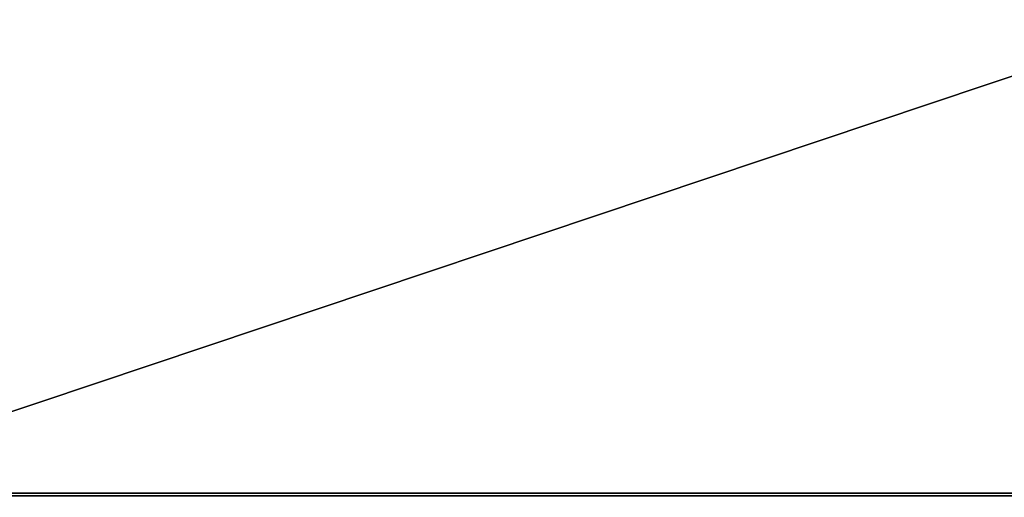
# Model space of a CAD drawing. Units: centimetres. Extents: x -246 to 243, y -221 to 220.
# Drawn here: x -55 to -53, y 46 to 47 of the extents above; entities that cross this region are included whole.
import ezdxf

# ---------------------------------------------------------------- set-up
doc = ezdxf.new("R2010")
doc.units = ezdxf.units.CM
doc.header["$LTSCALE"] = 2.54
doc.layers.get('0').update_dxf_attribs({"true_color": 0xff5454})

# ---------------------------------------------------------------- blocks, each defined once
blk = doc.blocks.new('Grupuj_35')
at = {"color": 18, "true_color": 0x010101}
mesh = blk.add_polyface(dxfattribs=at)
corners = [(37.89612461473308, 1.500010762644157, 0.04975569857173568), (32.86235774238167, 3.922679895254078e-06, 0.04975570281330818), (32.86235769024849, 1.500010762643327, 0.04975569857173568), (37.89612466686625, 3.92268072545221e-06, 0.04975570281330818)]
mesh.append_faces([[corners[k] for k in face] for face in [(0, 1, 2), (1, 0, 3)]], dxfattribs={"vtx0": -1, "color": 18})
mesh = blk.add_polyface(dxfattribs=at)
corners = [(35.77900180707266, 3.922680436687642e-06, 54.0390359681161), (40.24865513317677, 1.500010762644627, 50.3427948085369), (35.77900175493949, 1.500010762643851, 54.03903596387453), (40.24865518530995, 3.922681194694633e-06, 50.34279481277847)]
mesh.append_faces([[corners[k] for k in face] for face in [(0, 1, 2), (1, 0, 3)]], dxfattribs={"vtx0": -1, "color": 18})
at = {"color": 0}
mesh = blk.add_polyface(dxfattribs=at)
corners = [(26.38607454325098, 2.613036782577183e-06, 13.14038065988514), (17.55554635206152, 2.613035086085347e-06, 13.22805061996789), (17.16724032223645, 2.613035013894205e-06, 13.1320379791256), (26.10392004965173, 2.613036566003757e-06, 13.24230632761298), (17.81809609726681, 2.613035122180918e-06, 13.52982475950379), (25.78195659709199, 2.613036493812615e-06, 13.73858660686548), (17.88838508510268, 2.613035158276489e-06, 13.82147430637299), (26.3249152775673, 2.613036746481612e-06, 28.72875658159547), (17.33469906396479, 2.613034869511921e-06, 28.71118322864534), (17.27612993883483, 2.613035049989776e-06, 29.00541044965234), (26.44420202921212, 2.613036493812615e-06, 29.10699049066391), (17.14815242674251, 2.613035158276489e-06, 29.18409740468292), (26.57492407091671, 2.613036854768325e-06, 29.2583567610566), (16.90766473347045, 2.613035158276489e-06, 29.36344530510188), (26.93901852175977, 2.613036638194899e-06, 29.41327357803524), (16.61156711524125, 2.613034761225208e-06, 29.41167600568766), (13.41156711524126, 2.613034219791643e-06, 29.41167600568766), (16.09626599431461, 2.61303483341635e-06, 43.29468324703454), (27.50427139008026, 3.922681302981346e-06, 43.33911402012615), (16.31286098479963, 2.613034869511921e-06, 43.343487765897), (27.28767639959525, 3.922681266885775e-06, 43.3879185389886), (16.50315869899538, 2.613034905607492e-06, 43.45786455959423), (27.09737868539949, 3.922681230790203e-06, 43.50229533268584), (16.64789101549567, 2.613034941703063e-06, 43.62623269056044), (26.95264636889921, 3.922681266885775e-06, 43.67066346365205), (16.73240342382715, 2.613034977798634e-06, 43.8315444627573), (26.86813396056773, 3.922681230790203e-06, 43.8759752358489), (16.74813883043272, 2.613034941703063e-06, 44.05301154370514), (26.85239855396216, 3.922681230790203e-06, 44.09744231679676), (16.5298042169459, 2.613034905607492e-06, 49.64875367469667), (27.07073316744897, 3.922681266885775e-06, 49.69318444778828), (16.56587383615853, 2.613034905607492e-06, 49.8454742444647), (27.03466354823634, 3.922681266885775e-06, 49.8899050175563), (16.65773773341689, 2.613034905607492e-06, 50.0231284714915), (26.94279965097799, 3.922681230790203e-06, 50.06755924458314), (16.72365966720655, 2.613034941703063e-06, 50.09832354211076), (25.82045117395785, 2.613036529908186e-06, 51.04699779627477), (16.95188219908493, 2.613034977798634e-06, 50.29303994086298), (3.022992530295475, 2.613032848159946e-06, 29.41429666855099), (27.03861822501432, 2.613036602099328e-06, 29.42221220833325), (5.213321216501754e-08, 2.613032017961814e-06, 43.3350665892462), (30.16191915938056, 3.9226792455338e-06, 29.47196708024874), (14.09626599431463, 2.61303447246064e-06, 43.29468324703454), (19.30441271752863, 2.613035374849915e-06, 8.308978180338044e-07), (24.69011177766595, 2.61303631333476e-06, 0.08472846478404478), (19.04307473694602, 2.613035483136628e-06, 0.04453837945897277), (18.78629689935963, 2.613035519232198e-06, 0.1996678161382962), (24.98748288372662, 2.613036385525902e-06, 0.2911392816741322), (18.63582778436632, 2.613035266563202e-06, 0.3314215463820749), (25.1899345870746, 2.613036421621473e-06, 0.5912197839739188), (18.52325477001877, 2.613035374849915e-06, 0.4967313054427377), (18.43417424080242, 2.613035374849915e-06, 0.6757973807181253), (25.26999070991014, 2.613036421621473e-06, 0.9442438868982787), (18.38891348761181, 2.613035410945486e-06, 0.9723635018793583), (25.51616114623545, 2.613036457717044e-06, 7.463277791869286), (18.15086978311847, 2.613035338754344e-06, 7.367935031832808), (18.13315427457766, 2.613035338754344e-06, 7.567148888672985), (25.55609679240194, 2.613036493812615e-06, 7.659250096456594), (18.06330686467129, 2.613035302658773e-06, 7.754555770428613), (25.64841078898643, 2.613036493812615e-06, 7.836670856331501), (17.94760173916253, 2.613035158276489e-06, 7.917688611791152), (25.87191550069195, 2.613036529908186e-06, 8.036784933411164), (17.78788311027155, 2.613035266563202e-06, 8.038062859806104), (26.15897476207508, 2.613036566003757e-06, 8.123945592278464), (17.60171008024519, 2.613035086085347e-06, 8.111135446258384), (17.40242470129712, 2.613034905607492e-06, 8.128027389235072), (31.04156262231981, 3.922679534298368e-06, 8.173700464193955), (12.70242470129718, 2.613034111504931e-06, 8.128027389235072), (3.900000052133264, 2.613032703777663e-06, 8.131410059584438), (5.213321216501754e-08, 0, 13.12640708544634), (53.30053733226166, 3.922683468715604e-06, 8.181164931499927), (3.700000052133237, 2.613032667682091e-06, 13.12640708544595)]
mesh.append_faces([[corners[k] for k in face] for face in [(1, 3, 4), (4, 5, 6), (6, 7, 8), (8, 7, 9), (9, 10, 11), (11, 12, 13), (13, 14, 15), (15, 14, 16), (17, 18, 19), (19, 20, 21), (21, 22, 23), (23, 24, 25), (25, 26, 27), (27, 28, 29), (29, 30, 31), (31, 32, 33), (33, 34, 35), (35, 36, 37), (42, 41, 17), (43, 44, 45), (45, 44, 46), (46, 47, 48), (48, 49, 50), (50, 49, 51), (51, 52, 53), (53, 54, 55), (55, 54, 56), (56, 57, 58), (58, 59, 60), (60, 61, 62), (62, 63, 64), (64, 63, 65), (65, 66, 67), (69, 70, 71)]], dxfattribs={"vtx0": -1, "vtx1": -1, "color": 0})
mesh.append_faces([[corners[k] for k in face] for face in [(67, 66, 68)]], dxfattribs={"vtx0": -1, "vtx1": -1, "vtx2": -1, "color": 0})
mesh.append_faces([[corners[k] for k in face] for face in [(0, 1, 2), (38, 14, 39), (40, 39, 41)]], dxfattribs={"vtx0": -1, "vtx2": -1, "color": 0})
mesh = blk.add_polyface(dxfattribs=at)
corners = [(17.55554635206152, 2.613035086085347e-06, 13.22805061996789), (26.38607454325098, 2.613036782577183e-06, 13.14038065988514), (26.10392004965173, 2.613036566003757e-06, 13.24230632761298), (17.81809609726681, 2.613035122180918e-06, 13.52982475950379), (25.87117963196871, 2.613036529908186e-06, 13.43159948115197), (25.78195659709199, 2.613036493812615e-06, 13.73858660686548), (17.88838508510268, 2.613035158276489e-06, 13.82147430637299), (26.3249152775673, 2.613036746481612e-06, 28.72875658159547), (17.27612993883483, 2.613035049989776e-06, 29.00541044965234), (26.35973608610659, 2.613036602099328e-06, 28.92570203417733), (26.44420202921212, 2.613036493812615e-06, 29.10699049066391), (17.14815242674251, 2.613035158276489e-06, 29.18409740468292), (26.57492407091671, 2.613036854768325e-06, 29.2583567610566), (16.90766473347045, 2.613035158276489e-06, 29.36344530510188), (26.74549637062329, 2.613036529908186e-06, 29.362784202722), (26.93901852175977, 2.613036638194899e-06, 29.41327357803524), (27.50427139008026, 3.922681302981346e-06, 43.33911402012615), (16.09626599431461, 2.61303483341635e-06, 43.29468324703454), (29.50427139008024, 3.922681627841484e-06, 43.33911402012615), (16.31286098479963, 2.613034869511921e-06, 43.343487765897), (27.28767639959525, 3.922681266885775e-06, 43.3879185389886), (16.50315869899538, 2.613034905607492e-06, 43.45786455959423), (27.09737868539949, 3.922681230790203e-06, 43.50229533268584), (16.64789101549567, 2.613034941703063e-06, 43.62623269056044), (26.95264636889921, 3.922681266885775e-06, 43.67066346365205), (16.73240342382715, 2.613034977798634e-06, 43.8315444627573), (26.86813396056773, 3.922681230790203e-06, 43.8759752358489), (16.74813883043272, 2.613034941703063e-06, 44.05301154370514), (26.85239855396216, 3.922681230790203e-06, 44.09744231679676), (16.5298042169459, 2.613034905607492e-06, 49.64875367469667), (27.07073316744897, 3.922681266885775e-06, 49.69318444778828), (16.56587383615853, 2.613034905607492e-06, 49.8454742444647), (27.03466354823634, 3.922681266885775e-06, 49.8899050175563), (16.65773773341689, 2.613034905607492e-06, 50.0231284714915), (26.94279965097799, 3.922681230790203e-06, 50.06755924458314), (16.72365966720655, 2.613034941703063e-06, 50.09832354211076), (25.82045117395785, 2.613036529908186e-06, 51.04699779627477), (16.95188219908493, 2.613034977798634e-06, 50.29303994086298), (21.42153557732222, 2.613035771901195e-06, 53.9892810962006), (22.2639350138866, 2.613035880187908e-06, 53.96439266210155), (22.18193573601845, 2.613035880187908e-06, 54.02163004873913), (21.50888804848501, 2.613035771901195e-06, 54.03795907666152), (21.99647720941631, 2.613035844092337e-06, 54.09649749767761), (21.69760994521354, 2.613035807996767e-06, 54.10417120315798), (21.79718816178789, 2.613035807996767e-06, 54.1133461028238), (53.30053733226166, 3.922683468715604e-06, 8.181164931499927), (17.16724032223645, 2.613035013894205e-06, 13.1320379791256), (3.700000052133237, 2.613032667682091e-06, 13.12640708544595), (24.69011177766595, 2.61303631333476e-06, 0.08472846478404478), (19.30441271752863, 2.613035374849915e-06, 8.308978180338044e-07), (24.33817964201321, 2.613036241143618e-06, 8.308978180338044e-07), (18.78629689935963, 2.613035519232198e-06, 0.1996678161382962), (24.98748288372662, 2.613036385525902e-06, 0.2911392816741322), (18.63582778436632, 2.613035266563202e-06, 0.3314215463820749), (25.1899345870746, 2.613036421621473e-06, 0.5912197839739188), (18.43417424080242, 2.613035374849915e-06, 0.6757973807181253), (25.26999070991014, 2.613036421621473e-06, 0.9442438868982787), (18.38891348761181, 2.613035410945486e-06, 0.9723635018793583), (25.51616114623545, 2.613036457717044e-06, 7.463277791869286), (18.13315427457766, 2.613035338754344e-06, 7.567148888672985), (25.55609679240194, 2.613036493812615e-06, 7.659250096456594), (18.06330686467129, 2.613035302658773e-06, 7.754555770428613), (25.64841078898643, 2.613036493812615e-06, 7.836670856331501), (17.94760173916253, 2.613035158276489e-06, 7.917688611791152), (25.87191550069195, 2.613036529908186e-06, 8.036784933411164), (17.78788311027155, 2.613035266563202e-06, 8.038062859806104), (26.15897476207508, 2.613036566003757e-06, 8.123945592278464), (17.40242470129712, 2.613034905607492e-06, 8.128027389235072), (31.04156262231981, 3.922679534298368e-06, 8.173700464193955), (5.213321216501754e-08, 0, 13.12640708544634), (39.79811268309776, 3.922680905930065e-06, 8.177782261150561)]
mesh.append_faces([[corners[k] for k in face] for face in [(43, 42, 44), (48, 49, 50)]], dxfattribs={"vtx0": -1, "color": 0})
mesh.append_faces([[corners[k] for k in face] for face in [(16, 17, 18), (37, 36, 38), (38, 40, 41), (41, 42, 43)]], dxfattribs={"vtx0": -1, "vtx1": -1, "color": 0})
mesh.append_faces([[corners[k] for k in face] for face in [(45, 46, 47), (69, 68, 70)]], dxfattribs={"vtx0": -1, "vtx1": -1, "vtx2": -1, "color": 0})
mesh.append_faces([[corners[k] for k in face] for face in [(0, 1, 2), (3, 2, 4), (3, 4, 5), (6, 5, 7), (8, 7, 9), (8, 9, 10), (11, 10, 12), (13, 12, 14), (13, 14, 15), (19, 16, 20), (21, 20, 22), (23, 22, 24), (25, 24, 26), (27, 26, 28), (29, 28, 30), (31, 30, 32), (33, 32, 34), (35, 34, 36), (38, 36, 39), (38, 39, 40), (41, 40, 42), (51, 48, 52), (53, 52, 54), (55, 54, 56), (57, 56, 58), (59, 58, 60), (61, 60, 62), (63, 62, 64), (65, 64, 66), (67, 66, 68)]], dxfattribs={"vtx0": -1, "vtx2": -1, "color": 0})
mesh = blk.add_polyface(dxfattribs=at)
corners = [(30.16191915938056, 3.9226792455338e-06, 29.47196708024874), (43.10427139008024, 3.922681627841484e-06, 43.34443811895004), (16.09626599431461, 2.61303483341635e-06, 43.29468324703454), (29.50427139008024, 3.922681627841484e-06, 43.33911402012615), (41.10427139008026, 3.922681302981346e-06, 43.34443811895004), (29.72577506118562, 3.922681663937055e-06, 43.36101135791979), (40.88767639959525, 3.922681266885775e-06, 43.39324263781249), (29.92884758223031, 3.922681700032627e-06, 43.45214269672348), (40.6973786853995, 3.922681230790203e-06, 43.50761943150973), (30.09244915998499, 3.922681736128197e-06, 43.60306616564655), (40.55264636889921, 3.922681266885775e-06, 43.67598756247594), (30.19962947862047, 3.922681772223768e-06, 43.7981449933363), (40.46813396056773, 3.922681230790203e-06, 43.8812993346728), (30.23928387596595, 3.922681772223768e-06, 44.01716759145524), (40.45239855396216, 3.922681230790203e-06, 44.10276641562063), (30.01947185101543, 3.922681736128197e-06, 49.71379008687504), (40.63466354823635, 3.922681266885775e-06, 49.89522911638018), (30.06964192510741, 3.92268180831934e-06, 49.90739526156211), (40.54279965097799, 3.922681230790203e-06, 50.072883343407), (30.11004579786443, 3.922681736128197e-06, 49.99886944954012), (31.38008621043703, 3.92267960648951e-06, 51.09675266819027), (35.77900180707266, 3.922680436687642e-06, 54.0390359681161), (34.93660237050829, 3.922680256209787e-06, 54.01414753401703), (35.01860164837643, 3.922680220114216e-06, 54.07138492065463), (35.69164933590987, 3.922680400592072e-06, 54.08771394857699), (35.20406017497858, 3.922680256209787e-06, 54.14625236959309), (35.50292743918134, 3.922680328400929e-06, 54.15392607507346), (35.40334922260699, 3.922680292305359e-06, 54.16310097473929), (53.30053733226166, 3.922683468715604e-06, 8.181164931499927), (26.38607454325098, 2.613036782577183e-06, 13.14038065988514), (17.16724032223645, 2.613035013894205e-06, 13.1320379791256), (40.03329706215843, 3.922681158599062e-06, 13.18179285104109), (30.8144628411439, 3.922679714776223e-06, 13.19013553180064), (39.64499103233337, 3.922681050312349e-06, 13.27780549188338), (31.09661733474315, 3.922679534298368e-06, 13.29206119952847), (39.38244128712807, 3.922680978121207e-06, 13.57957963141928), (31.32935775242617, 3.922679642585081e-06, 13.48135435306746), (31.41858078730289, 3.922679642585081e-06, 13.78834147878097), (39.3121522992922, 3.922681050312349e-06, 13.87122917828849), (30.87562210682758, 3.922679642585081e-06, 28.77851145351096), (39.92440744556005, 3.922681158599062e-06, 29.05516532156783), (30.84080129828829, 3.922679498202797e-06, 28.97545690609282), (30.75633535518276, 3.922679353820513e-06, 29.1567453625794), (40.05238495765236, 3.922681302981346e-06, 29.23385227659841), (30.62561331347817, 3.922679678680652e-06, 29.30811163297209), (40.29287265092444, 3.922681339076916e-06, 29.41320017701737), (30.45504101377159, 3.922679281629371e-06, 29.41253907463749), (30.26151886263511, 3.922679317724942e-06, 29.46302844995073), (32.86235774238167, 3.922679895254078e-06, 0.04975570281330818), (38.15746264744886, 3.922680978121207e-06, 0.09429325137446291), (32.51042560672892, 3.922679786967365e-06, 0.1344833366995349), (38.41424048503525, 3.922681050312349e-06, 0.2494226880537863), (32.21305450066826, 3.922679750871794e-06, 0.3408941535896223), (38.56470960002856, 3.922680905930065e-06, 0.3811764182975651), (32.01060279732028, 3.922679714776223e-06, 0.6409746558894089), (38.76636314359246, 3.922681014216778e-06, 0.7255522526336156), (31.93054667448474, 3.922679750871794e-06, 0.9939987588137688), (38.81162389678308, 3.92268108640792e-06, 1.022118373794848), (31.68437623815943, 3.922679642585081e-06, 7.513032663784776), (39.06738310981722, 3.92268108640792e-06, 7.616903760588475), (31.64444059199294, 3.922679714776223e-06, 7.709004968372084), (39.13723051972359, 3.92268108640792e-06, 7.804310642344103), (31.55212659540845, 3.922679678680652e-06, 7.886425728246991), (39.25293564523235, 3.922680978121207e-06, 7.967443483706642), (31.32862188370293, 3.922679642585081e-06, 8.086539805326655), (39.41265427412333, 3.922681194694633e-06, 8.087817731721595), (31.04156262231981, 3.922679534298368e-06, 8.173700464193955), (5.213321216501754e-08, 0, 13.12640708544634), (39.79811268309776, 3.922680905930065e-06, 8.177782261150561)]
mesh.append_faces([[corners[k] for k in face] for face in [(25, 26, 27)]], dxfattribs={"vtx0": -1, "color": 0})
mesh.append_faces([[corners[k] for k in face] for face in [(3, 4, 5), (5, 6, 7), (7, 8, 9), (9, 10, 11), (11, 12, 13), (13, 14, 15), (15, 16, 17), (17, 18, 19), (19, 18, 20), (20, 21, 22), (22, 21, 23), (23, 24, 25), (29, 31, 32), (32, 33, 34), (34, 35, 36), (36, 35, 37), (37, 38, 39), (39, 40, 41), (41, 40, 42), (42, 43, 44), (44, 45, 46), (46, 45, 47), (48, 49, 50), (50, 51, 52), (52, 53, 54), (54, 55, 56), (56, 57, 58), (58, 59, 60), (60, 61, 62), (62, 63, 64), (64, 65, 66)]], dxfattribs={"vtx0": -1, "vtx1": -1, "color": 0})
mesh.append_faces([[corners[k] for k in face] for face in [(0, 1, 2), (2, 1, 3), (28, 29, 30), (67, 68, 28)]], dxfattribs={"vtx0": -1, "vtx1": -1, "vtx2": -1, "color": 0})
mesh.append_faces([[corners[k] for k in face] for face in [(23, 21, 24), (25, 24, 26)]], dxfattribs={"vtx0": -1, "vtx2": -1, "color": 0})
mesh = blk.add_polyface(dxfattribs=at)
corners = [(30.16191915938056, 3.9226792455338e-06, 29.47196708024874), (57.20053733226171, 3.922684082340311e-06, 43.38482146116169), (43.10427139008024, 3.922681627841484e-06, 43.34443811895004), (41.10427139008026, 3.922681302981346e-06, 43.34443811895004), (29.50427139008024, 3.922681627841484e-06, 43.33911402012615), (29.72577506118562, 3.922681663937055e-06, 43.36101135791979), (40.88767639959525, 3.922681266885775e-06, 43.39324263781249), (29.92884758223031, 3.922681700032627e-06, 43.45214269672348), (40.6973786853995, 3.922681230790203e-06, 43.50761943150973), (30.09244915998499, 3.922681736128197e-06, 43.60306616564655), (40.55264636889921, 3.922681266885775e-06, 43.67598756247594), (30.19962947862047, 3.922681772223768e-06, 43.7981449933363), (40.46813396056773, 3.922681230790203e-06, 43.8812993346728), (30.23928387596595, 3.922681772223768e-06, 44.01716759145524), (40.45239855396216, 3.922681230790203e-06, 44.10276641562063), (30.01947185101543, 3.922681736128197e-06, 49.71379008687504), (40.67073316744898, 3.922681266885775e-06, 49.69850854661215), (40.63466354823635, 3.922681266885775e-06, 49.89522911638018), (30.06964192510741, 3.92268180831934e-06, 49.90739526156211), (40.54279965097799, 3.922681230790203e-06, 50.072883343407), (31.38008621043703, 3.92267960648951e-06, 51.09675266819027), (40.47687771718832, 3.922681194694633e-06, 50.14807841402625), (40.24865518530995, 3.922681194694633e-06, 50.34279481277847), (35.77900180707266, 3.922680436687642e-06, 54.0390359681161), (40.58897026915363, 3.922681050312349e-06, 29.46143087760315), (54.17754485409945, 3.922683865766885e-06, 29.46405154046647), (30.26151886263511, 3.922679317724942e-06, 29.46302844995073), (26.38607454325098, 2.613036782577183e-06, 13.14038065988514), (53.50053733226169, 3.922683504811176e-06, 13.17616195736144), (40.03329706215843, 3.922681158599062e-06, 13.18179285104109), (30.8144628411439, 3.922679714776223e-06, 13.19013553180064), (39.64499103233337, 3.922681050312349e-06, 13.27780549188338), (31.09661733474315, 3.922679534298368e-06, 13.29206119952847), (39.38244128712807, 3.922680978121207e-06, 13.57957963141928), (31.41858078730289, 3.922679642585081e-06, 13.78834147878097), (39.3121522992922, 3.922681050312349e-06, 13.87122917828849), (30.87562210682758, 3.922679642585081e-06, 28.77851145351096), (39.86583832043009, 3.922680905930065e-06, 28.76093810056082), (39.92440744556005, 3.922681158599062e-06, 29.05516532156783), (30.75633535518276, 3.922679353820513e-06, 29.1567453625794), (40.05238495765236, 3.922681302981346e-06, 29.23385227659841), (30.62561331347817, 3.922679678680652e-06, 29.30811163297209), (40.29287265092444, 3.922681339076916e-06, 29.41320017701737), (38.15746264744886, 3.922680978121207e-06, 0.09429325137446291), (32.86235774238167, 3.922679895254078e-06, 0.04975570281330818), (37.89612466686625, 3.92268072545221e-06, 0.04975570281330818), (32.51042560672892, 3.922679786967365e-06, 0.1344833366995349), (38.41424048503525, 3.922681050312349e-06, 0.2494226880537863), (32.21305450066826, 3.922679750871794e-06, 0.3408941535896223), (38.56470960002856, 3.922680905930065e-06, 0.3811764182975651), (32.01060279732028, 3.922679714776223e-06, 0.6409746558894089), (38.67728261437612, 3.922681050312349e-06, 0.5464861773582278), (38.76636314359246, 3.922681014216778e-06, 0.7255522526336156), (31.93054667448474, 3.922679750871794e-06, 0.9939987588137688), (38.81162389678308, 3.92268108640792e-06, 1.022118373794848), (31.68437623815943, 3.922679642585081e-06, 7.513032663784776), (39.0496676012764, 3.92268108640792e-06, 7.417689903748298), (39.06738310981722, 3.92268108640792e-06, 7.616903760588475), (31.64444059199294, 3.922679714776223e-06, 7.709004968372084), (39.13723051972359, 3.92268108640792e-06, 7.804310642344103), (31.55212659540845, 3.922679678680652e-06, 7.886425728246991), (39.25293564523235, 3.922680978121207e-06, 7.967443483706642), (31.32862188370293, 3.922679642585081e-06, 8.086539805326655), (39.41265427412333, 3.922681194694633e-06, 8.087817731721595), (31.04156262231981, 3.922679534298368e-06, 8.173700464193955), (39.59882730414969, 3.92268108640792e-06, 8.160890318173873), (39.79811268309776, 3.922680905930065e-06, 8.177782261150561), (44.4981126830977, 3.92268180831934e-06, 8.177782261150561), (53.30053733226166, 3.922683468715604e-06, 8.181164931499927)]
mesh.append_faces([[corners[k] for k in face] for face in [(43, 44, 45)]], dxfattribs={"vtx0": -1, "color": 0})
mesh.append_faces([[corners[k] for k in face] for face in [(3, 4, 2), (26, 25, 0), (67, 68, 66)]], dxfattribs={"vtx0": -1, "vtx1": -1, "color": 0})
mesh.append_faces([[corners[k] for k in face] for face in [(0, 1, 2), (24, 25, 26), (27, 28, 29)]], dxfattribs={"vtx0": -1, "vtx1": -1, "vtx2": -1, "color": 0})
mesh.append_faces([[corners[k] for k in face] for face in [(5, 3, 6), (7, 6, 8), (9, 8, 10), (11, 10, 12), (13, 12, 14), (15, 14, 16), (15, 16, 17), (18, 17, 19), (20, 19, 21), (20, 21, 22), (20, 22, 23), (30, 29, 31), (32, 31, 33), (34, 33, 35), (36, 35, 37), (36, 37, 38), (39, 38, 40), (41, 40, 42), (26, 42, 24), (46, 43, 47), (48, 47, 49), (50, 49, 51), (50, 51, 52), (53, 52, 54), (55, 54, 56), (55, 56, 57), (58, 57, 59), (60, 59, 61), (62, 61, 63), (64, 63, 65), (64, 65, 66)]], dxfattribs={"vtx0": -1, "vtx2": -1, "color": 0})
mesh = blk.add_polyface(dxfattribs=at)
corners = [(54.17754485409945, 3.922683865766885e-06, 29.46405154046647), (57.20053733226171, 3.922684082340311e-06, 43.38482146116169), (30.16191915938056, 3.9226792455338e-06, 29.47196708024874), (43.10427139008024, 3.922681627841484e-06, 43.34443811895004), (43.32577506118562, 3.922681663937055e-06, 43.36633545674368), (54.60053733226165, 3.922683649193459e-06, 43.38482146116169), (43.52884758223031, 3.922681700032627e-06, 43.45746679554737), (54.31541144257003, 3.922683577002317e-06, 43.47811254877222), (43.692449159985, 3.922681736128197e-06, 43.60839026447044), (54.01691300333101, 3.922683577002317e-06, 43.86503528406602), (43.79962947862047, 3.922681772223768e-06, 43.80346909216019), (43.83928387596595, 3.922681772223768e-06, 44.02249169027912), (53.99358625743556, 3.922683540906746e-06, 44.06367028331321), (43.61947185101543, 3.922681736128197e-06, 49.71911418569892), (54.21785429455307, 3.922683613097889e-06, 49.75925663131352), (43.66964192510741, 3.92268180831934e-06, 49.91271936038598), (54.14967456042253, 3.922683613097889e-06, 49.94727664049842), (43.71004579786444, 3.922681736128197e-06, 50.00419354836399), (54.10393300414862, 3.922683540906746e-06, 50.03620194639975), (43.82797980547833, 3.922681772223768e-06, 50.16572239980587), (53.89973521900283, 3.922683504811176e-06, 50.2541687690184), (48.45079769529269, 3.922682638517472e-06, 53.9905824962816), (49.3505622939773, 3.922682782899756e-06, 54.0111656679011), (48.5863009577936, 3.922682602421901e-06, 54.07766616308329), (49.21121858196606, 3.922682710708614e-06, 54.09196188745964), (48.73750547029316, 3.922682674613043e-06, 54.13318097706823), (49.05763363858288, 3.922682746804185e-06, 54.14050428478424), (48.89716637663201, 3.922682638517472e-06, 54.15446698559749), (44.33329706215839, 3.92268184441491e-06, 13.18179285104109), (53.21187534986252, 3.922683468715604e-06, 13.25785810119584), (44.5296953381103, 3.922682024892765e-06, 13.21957799631166), (44.70549627757067, 3.922681988797194e-06, 13.3149406183649), (52.98219946444591, 3.922683396524463e-06, 13.45085806922199), (44.78092508746285, 3.922681988797194e-06, 13.38059497570882), (44.84548392388854, 3.92268184441491e-06, 13.45696353363262), (52.89004797088805, 3.922683540906746e-06, 13.62836328670883), (44.97126427012051, 3.922681952701623e-06, 13.72932231263887), (52.8456539499469, 3.922683613097889e-06, 13.82337398104295), (44.98412361404571, 3.922681952701623e-06, 13.89558568946794), (53.42196504778538, 3.922683504811176e-06, 28.81229874296328), (44.40451553239389, 3.922681772223768e-06, 28.88438332208957), (53.50651811560468, 3.922683649193459e-06, 29.10013685496783), (44.29220232788037, 3.922682060988336e-06, 29.16256625487284), (53.70420723330052, 3.92268368528903e-06, 29.32578927074185), (44.07430072911527, 3.922681736128197e-06, 29.36876735393784), (53.88086234033484, 3.922683649193459e-06, 29.4195601252686), (43.78897026915362, 3.922681627841484e-06, 29.46143087760315), (40.58897026915363, 3.922681050312349e-06, 29.46143087760315), (53.30053733226166, 3.922683468715604e-06, 8.181164931499927), (58.69063006244392, 3.922684371104879e-06, 13.17616195736144), (26.38607454325098, 2.613036782577183e-06, 13.14038065988514), (53.50053733226169, 3.922683504811176e-06, 13.17616195736144), (40.03329706215843, 3.922681158599062e-06, 13.18179285104109), (51.39136998400399, 3.922683071664324e-06, 0.0497557028133172), (46.10096068328269, 3.922682241466191e-06, 0.1082341750486669), (46.48150313940496, 3.922682277561762e-06, 0.04975487615706264), (51.8415230934574, 3.922683216046608e-06, 0.1697359978395757), (45.77510923482737, 3.922682241466191e-06, 0.3133029997149386), (52.14249669188893, 3.922683252142178e-06, 0.4302059826925294), (45.55776099831766, 3.922682133179478e-06, 0.6310955946515537), (52.31996435837901, 3.922683324333321e-06, 0.7860923227845228), (45.48480959263443, 3.922682060988336e-06, 1.009130621757887), (52.59473025971265, 3.922683216046608e-06, 7.47889424654186), (45.22775489821403, 3.922682060988336e-06, 7.504372694334627), (52.65871795480573, 3.922683216046608e-06, 7.771990774799473), (45.1950027630463, 3.922681916606053e-06, 7.701672713700948), (45.10349312481067, 3.922682024892765e-06, 7.879509678671643), (52.76966865171056, 3.922683360428891e-06, 7.93839372806755), (44.88366738856154, 3.922681988797194e-06, 8.083658265937189), (53.10285533017959, 3.922683577002317e-06, 8.150803343056573), (44.69680511049724, 3.922681988797194e-06, 8.15494984353669), (44.4981126830977, 3.92268180831934e-06, 8.177782261150561)]
mesh.append_faces([[corners[k] for k in face] for face in [(25, 26, 27), (53, 54, 55)]], dxfattribs={"vtx0": -1, "color": 0})
mesh.append_faces([[corners[k] for k in face] for face in [(3, 1, 4), (4, 5, 6), (6, 7, 8), (8, 9, 10), (10, 9, 11), (11, 12, 13), (13, 14, 15), (15, 16, 17), (17, 18, 19), (19, 20, 21), (21, 22, 23), (23, 24, 25), (28, 29, 30), (30, 29, 31), (31, 32, 33), (33, 32, 34), (34, 35, 36), (36, 37, 38), (38, 39, 40), (40, 41, 42), (42, 43, 44), (44, 45, 46), (46, 0, 47), (52, 51, 28), (54, 56, 57), (57, 58, 59), (59, 60, 61), (61, 62, 63), (63, 64, 65), (65, 64, 66), (66, 67, 68), (68, 69, 70), (70, 48, 71)]], dxfattribs={"vtx0": -1, "vtx1": -1, "color": 0})
mesh.append_faces([[corners[k] for k in face] for face in [(0, 1, 2), (48, 49, 50)]], dxfattribs={"vtx0": -1, "vtx1": -1, "vtx2": -1, "color": 0})
mesh.append_faces([[corners[k] for k in face] for face in [(50, 49, 51)]], dxfattribs={"vtx0": -1, "vtx2": -1, "color": 0})
blk = doc.blocks.new('Grupuj_37')
at = {"color": 7, "true_color": 0xf4f2f2}
blk.add_blockref('Grupuj_35', (0, 0), dxfattribs=at)
blk = doc.blocks.new('Grupuj_7')
at = {"color": 0}
mesh = blk.add_polyface(dxfattribs=at)
corners = [(16.19448580498815, 2.558234248795088e-07, 1.496135737193059), (6.845885991424438e-10, 20.12481645271997, 1.496132177872112), (6.845885991424438e-10, 2.076831355851436, 1.496135191473371), (57.18310224008569, 20.12481645271997, 1.496132177872112), (57.18310224008569, 1.907356753560602, 1.496135219771843)]
mesh.append_faces([[corners[k] for k in face] for face in [(0, 1, 2), (3, 0, 4)]], dxfattribs={"vtx0": -1, "color": 0})
mesh.append_faces([[corners[k] for k in face] for face in [(1, 0, 3)]], dxfattribs={"vtx0": -1, "vtx1": -1, "color": 0})
at = {"color": 18, "true_color": 0x010101}
mesh = blk.add_polyface(dxfattribs=at)
corners = [(6.845885991424438e-10, 20.12481645271997, 1.496132177872112), (57.18310223940115, 20.12481619689654), (0, 20.12481619689654), (57.18310224008569, 20.12481645271997, 1.496132177872112)]
mesh.append_faces([[corners[k] for k in face] for face in [(0, 1, 2), (1, 0, 3)]], dxfattribs={"vtx0": -1, "color": 18})
at = {"color": 0}
mesh = blk.add_polyface(dxfattribs=at)
corners = [(57.18310223940115, 20.12481619689654), (0, 2.076831100028012, 3.01360125877892e-06), (0, 20.12481619689654), (16.19448580430365, 0, 3.55932094688427e-06), (57.18310223940115, 1.907356497737177, 3.041899730718001e-06)]
mesh.append_faces([[corners[k] for k in face] for face in [(0, 1, 2), (3, 0, 4)]], dxfattribs={"vtx0": -1, "color": 0})
mesh.append_faces([[corners[k] for k in face] for face in [(1, 0, 3)]], dxfattribs={"vtx0": -1, "vtx1": -1, "color": 0})
blk = doc.blocks.new('Grupuj_43')
at = {"color": 0}
blk.add_blockref('Grupuj_37', (2.847892565959314, 116.6660091603075), dxfattribs=at)
at = {"color": 242, "true_color": 0xd71921}
blk.add_blockref('Grupuj_7', (2.84789256596592, 96.545071646227, 33.17825933807714), dxfattribs=at)

msp = doc.modelspace()

# ---------------------------------------------------------------- block references
at = {"color": 0}
msp.add_blockref('Grupuj_43', (-94.06086715636312, -70.83338597671255, -8.287769415460388e-07), dxfattribs=at)

doc.saveas('drawing.dxf')
